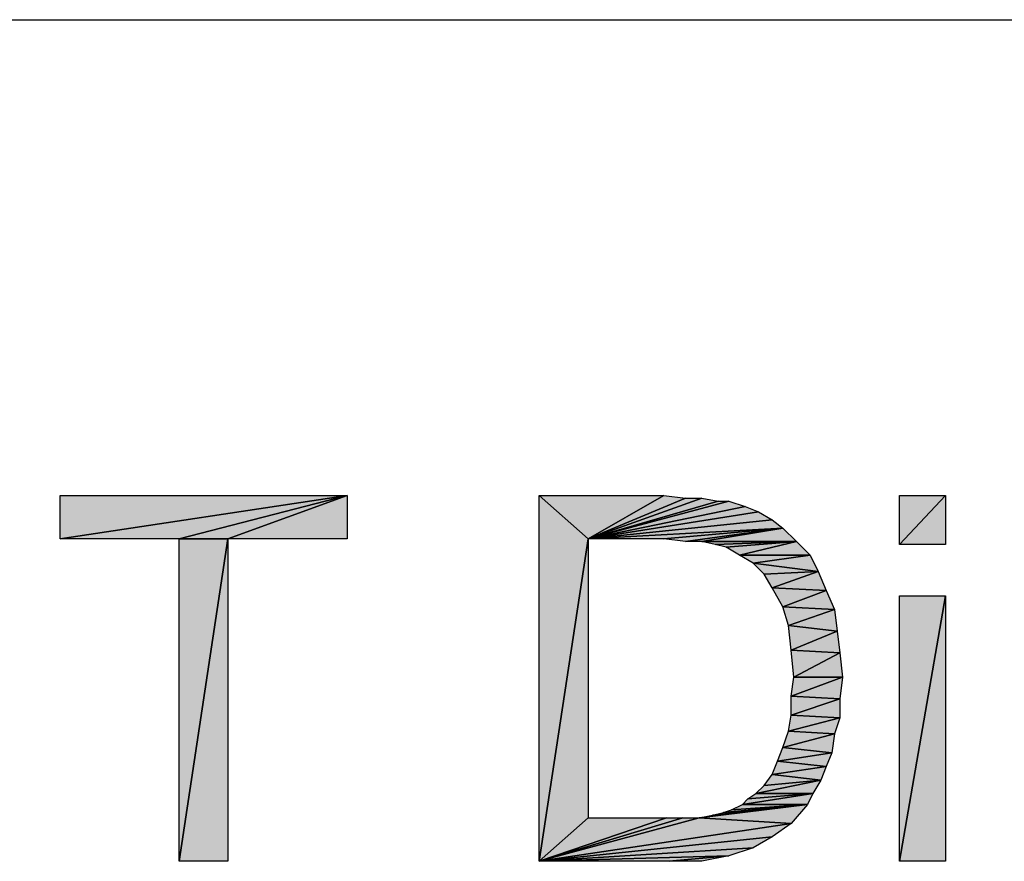
# Model space of a CAD drawing. Units: millimetres. Extents: x 0 to 1189, y 0 to 841.
# Drawn here: x 266 to 320, y 795 to 841 of the extents above; entities that cross this region are included whole.
import ezdxf

# ---------------------------------------------------------------- set-up
doc = ezdxf.new("R2010")
doc.units = ezdxf.units.MM
doc.header["$LTSCALE"] = 65.395
doc.layers.get('0').update_dxf_attribs({"linetype": 'CONTINUOUS'})

msp = doc.modelspace()

# ---------------------------------------------------------------- hatches: boundary and pattern name
at = {"linetype": 'Continuous'}
for points in [[(268.075, 814.972), (283.778, 814.972), (268.075, 812.602)], [(268.075, 812.602), (283.778, 814.972), (274.593, 812.602)], [(277.26, 812.602), (274.593, 812.602), (283.778, 814.972)], [(283.778, 814.972), (283.778, 812.602), (277.26, 812.602)], [(296.964, 812.602), (294.297, 814.972), (301.112, 814.972)], [(294.297, 794.972), (294.297, 814.972), (296.964, 812.602)], [(301.112, 814.972), (302.297, 814.824), (296.964, 812.602)], [(302.297, 814.824), (303.186, 814.824), (296.964, 812.602)], [(303.186, 814.824), (304.075, 814.676), (296.964, 812.602)], [(304.075, 814.676), (304.667, 814.676), (296.964, 812.602)], [(305.556, 814.38), (296.964, 812.602), (304.667, 814.676)], [(314.001, 812.306), (314.001, 814.972), (316.519, 814.972)], [(316.519, 814.972), (316.519, 812.306), (314.001, 812.306)], [(306.297, 814.083), (296.964, 812.602), (305.556, 814.38)], [(307.038, 813.639), (296.964, 812.602), (306.297, 814.083)], [(307.63, 813.195), (296.964, 812.602), (307.038, 813.639)], [(301.112, 812.602), (296.964, 812.602), (307.63, 813.195)], [(301.112, 812.602), (307.63, 813.195), (302.297, 812.454)], [(302.297, 812.454), (307.63, 813.195), (303.186, 812.454)], [(308.371, 812.454), (303.186, 812.454), (307.63, 813.195)], [(274.593, 794.972), (274.593, 812.602), (277.26, 812.602)], [(277.26, 812.602), (277.26, 794.972), (274.593, 794.972)], [(294.297, 794.972), (296.964, 812.602), (296.964, 797.343)], [(303.186, 812.454), (308.371, 812.454), (303.927, 812.306)], [(303.927, 812.306), (308.371, 812.454), (304.519, 812.157)], [(304.519, 812.157), (308.371, 812.454), (305.26, 811.713)], [(309.112, 811.713), (305.26, 811.713), (308.371, 812.454)], [(305.26, 811.713), (309.112, 811.713), (306.001, 811.269)], [(309.556, 810.824), (306.001, 811.269), (309.112, 811.713)], [(306.001, 811.269), (309.556, 810.824), (306.593, 810.676)], [(307.038, 809.935), (306.593, 810.676), (309.556, 810.824)], [(309.556, 810.824), (310.001, 809.787), (307.038, 809.935)], [(307.63, 808.898), (307.038, 809.935), (310.001, 809.787)], [(310.001, 809.787), (310.445, 808.75), (307.63, 808.898)], [(314.001, 794.972), (314.001, 809.491), (316.519, 809.491)], [(316.519, 809.491), (316.519, 794.972), (314.001, 794.972)], [(307.927, 807.861), (307.63, 808.898), (310.445, 808.75)], [(310.445, 808.75), (310.593, 807.565), (307.927, 807.861)], [(308.075, 806.528), (307.927, 807.861), (310.593, 807.565)], [(310.593, 807.565), (310.741, 806.38), (308.075, 806.528)], [(308.223, 805.046), (308.075, 806.528), (310.741, 806.38)], [(310.741, 806.38), (310.89, 805.046), (308.223, 805.046)], [(308.075, 804.009), (308.223, 805.046), (310.89, 805.046)], [(310.89, 805.046), (310.741, 803.861), (308.075, 804.009)], [(308.075, 802.972), (308.075, 804.009), (310.741, 803.861)], [(310.741, 803.861), (310.741, 802.824), (308.075, 802.972)], [(308.075, 802.972), (310.741, 802.824), (307.927, 802.083)], [(310.445, 801.935), (307.927, 802.083), (310.741, 802.824)], [(307.927, 802.083), (310.445, 801.935), (307.63, 801.195)], [(310.297, 800.898), (307.63, 801.195), (310.445, 801.935)], [(307.63, 801.195), (310.297, 800.898), (307.334, 800.454)], [(310.001, 800.157), (307.334, 800.454), (310.297, 800.898)], [(307.334, 800.454), (310.001, 800.157), (307.038, 799.713)], [(309.704, 799.417), (307.038, 799.713), (310.001, 800.157)], [(307.038, 799.713), (309.704, 799.417), (306.593, 799.12)], [(306.593, 799.12), (309.704, 799.417), (306.149, 798.676)], [(309.26, 798.676), (306.149, 798.676), (309.704, 799.417)], [(305.704, 798.38), (309.26, 798.676), (305.408, 798.083)], [(308.964, 798.083), (305.408, 798.083), (309.26, 798.676)], [(306.149, 798.676), (309.26, 798.676), (305.704, 798.38)], [(308.075, 797.046), (303.038, 797.343), (308.964, 798.083)], [(303.038, 797.343), (303.778, 797.491), (308.964, 798.083)], [(303.778, 797.491), (304.371, 797.639), (308.964, 798.083)], [(304.815, 797.787), (308.964, 798.083), (304.371, 797.639)], [(305.408, 798.083), (308.964, 798.083), (304.815, 797.787)], [(296.964, 797.343), (301.26, 797.343), (294.297, 794.972)], [(301.26, 797.343), (302.149, 797.343), (294.297, 794.972)], [(302.149, 797.343), (303.038, 797.343), (294.297, 794.972)], [(308.075, 797.046), (294.297, 794.972), (303.038, 797.343)], [(307.038, 796.306), (294.297, 794.972), (308.075, 797.046)], [(306.001, 795.713), (294.297, 794.972), (307.038, 796.306)], [(304.667, 795.269), (294.297, 794.972), (306.001, 795.713)], [(294.297, 794.972), (304.667, 795.269), (301.408, 794.972)], [(301.408, 794.972), (304.667, 795.269), (303.186, 794.972)]]:
    msp.add_hatch(color=2, dxfattribs=at).paths.add_polyline_path(points)

# ---------------------------------------------------------------- linework, layer by layer
at = {"color": 7, "linetype": 'Continuous'}
msp.add_line((0, 841), (1189, 841), dxfattribs=at)
msp.add_line((0, 841), (1189, 841), dxfattribs=at)
at = {"color": 2, "linetype": 'Continuous'}
for p, q in [((268.075, 812.602), (268.075, 814.972)), ((268.075, 814.972), (283.778, 814.972)), ((283.778, 814.972), (268.075, 812.602)), ((268.075, 812.602), (283.778, 814.972)), ((274.593, 812.602), (283.778, 814.972)), ((283.778, 814.972), (274.593, 812.602)), ((283.778, 814.972), (277.26, 812.602)), ((277.26, 812.602), (283.778, 814.972)), ((283.778, 814.972), (283.778, 812.602)), ((296.964, 812.602), (294.297, 814.972)), ((294.297, 814.972), (301.112, 814.972)), ((294.297, 794.972), (294.297, 814.972)), ((294.297, 814.972), (296.964, 812.602)), ((301.112, 814.972), (296.964, 812.602)), ((296.964, 812.602), (301.112, 814.972)), ((302.297, 814.824), (296.964, 812.602)), ((296.964, 812.602), (302.297, 814.824)), ((303.186, 814.824), (296.964, 812.602)), ((296.964, 812.602), (303.186, 814.824)), ((304.075, 814.676), (296.964, 812.602)), ((296.964, 812.602), (304.075, 814.676)), ((304.667, 814.676), (296.964, 812.602)), ((296.964, 812.602), (304.667, 814.676)), ((301.112, 814.972), (302.297, 814.824)), ((302.297, 814.824), (303.186, 814.824)), ((303.186, 814.824), (304.075, 814.676)), ((304.075, 814.676), (304.667, 814.676)), ((304.667, 814.676), (305.556, 814.38)), ((316.519, 814.972), (314.001, 812.306)), ((314.001, 812.306), (314.001, 814.972)), ((314.001, 814.972), (316.519, 814.972)), ((314.001, 812.306), (316.519, 814.972)), ((316.519, 814.972), (316.519, 812.306)), ((305.556, 814.38), (296.964, 812.602)), ((296.964, 812.602), (305.556, 814.38)), ((296.964, 812.602), (306.297, 814.083)), ((306.297, 814.083), (296.964, 812.602)), ((305.556, 814.38), (306.297, 814.083)), ((306.297, 814.083), (307.038, 813.639)), ((296.964, 812.602), (307.038, 813.639)), ((307.038, 813.639), (296.964, 812.602)), ((307.038, 813.639), (307.63, 813.195)), ((307.63, 813.195), (296.964, 812.602)), ((296.964, 812.602), (307.63, 813.195)), ((301.112, 812.602), (307.63, 813.195)), ((307.63, 813.195), (301.112, 812.602)), ((307.63, 813.195), (302.297, 812.454)), ((302.297, 812.454), (307.63, 813.195)), ((303.186, 812.454), (307.63, 813.195)), ((307.63, 813.195), (303.186, 812.454)), ((307.63, 813.195), (308.371, 812.454)), ((274.593, 812.602), (268.075, 812.602)), ((277.26, 812.602), (274.593, 812.602)), ((277.26, 812.602), (274.593, 794.972)), ((274.593, 794.972), (274.593, 812.602)), ((274.593, 812.602), (277.26, 812.602)), ((274.593, 794.972), (277.26, 812.602)), ((283.778, 812.602), (277.26, 812.602)), ((277.26, 812.602), (277.26, 794.972)), ((294.297, 794.972), (296.964, 812.602)), ((296.964, 812.602), (294.297, 794.972)), ((296.964, 812.602), (296.964, 797.343)), ((301.112, 812.602), (296.964, 812.602)), ((302.297, 812.454), (301.112, 812.602)), ((303.186, 812.454), (302.297, 812.454)), ((308.371, 812.454), (303.186, 812.454)), ((303.927, 812.306), (303.186, 812.454)), ((303.186, 812.454), (308.371, 812.454)), ((308.371, 812.454), (303.927, 812.306)), ((303.927, 812.306), (308.371, 812.454)), ((304.519, 812.157), (308.371, 812.454)), ((308.371, 812.454), (304.519, 812.157)), ((305.26, 811.713), (308.371, 812.454)), ((308.371, 812.454), (305.26, 811.713)), ((308.371, 812.454), (309.112, 811.713)), ((304.519, 812.157), (303.927, 812.306)), ((305.26, 811.713), (304.519, 812.157)), ((316.519, 812.306), (314.001, 812.306)), ((309.112, 811.713), (305.26, 811.713)), ((306.001, 811.269), (305.26, 811.713)), ((305.26, 811.713), (309.112, 811.713)), ((306.001, 811.269), (309.112, 811.713)), ((309.112, 811.713), (306.001, 811.269)), ((309.112, 811.713), (309.556, 810.824)), ((309.556, 810.824), (306.001, 811.269)), ((306.593, 810.676), (306.001, 811.269)), ((306.001, 811.269), (309.556, 810.824)), ((306.593, 810.676), (309.556, 810.824)), ((309.556, 810.824), (306.593, 810.676)), ((309.556, 810.824), (307.038, 809.935)), ((307.038, 809.935), (309.556, 810.824)), ((309.556, 810.824), (310.001, 809.787)), ((307.038, 809.935), (306.593, 810.676)), ((307.63, 808.898), (307.038, 809.935)), ((307.038, 809.935), (310.001, 809.787)), ((310.001, 809.787), (307.038, 809.935)), ((310.001, 809.787), (307.63, 808.898)), ((307.63, 808.898), (310.001, 809.787)), ((310.001, 809.787), (310.445, 808.75)), ((316.519, 809.491), (314.001, 794.972)), ((314.001, 794.972), (314.001, 809.491)), ((314.001, 809.491), (316.519, 809.491)), ((314.001, 794.972), (316.519, 809.491)), ((316.519, 809.491), (316.519, 794.972)), ((310.445, 808.75), (307.63, 808.898)), ((307.927, 807.861), (307.63, 808.898)), ((307.63, 808.898), (310.445, 808.75)), ((310.445, 808.75), (307.927, 807.861)), ((307.927, 807.861), (310.445, 808.75)), ((310.445, 808.75), (310.593, 807.565)), ((308.075, 806.528), (307.927, 807.861)), ((307.927, 807.861), (310.593, 807.565)), ((310.593, 807.565), (307.927, 807.861)), ((310.593, 807.565), (308.075, 806.528)), ((308.075, 806.528), (310.593, 807.565)), ((310.593, 807.565), (310.741, 806.38)), ((308.223, 805.046), (308.075, 806.528)), ((308.075, 806.528), (310.741, 806.38)), ((310.741, 806.38), (308.075, 806.528)), ((310.741, 806.38), (308.223, 805.046)), ((308.223, 805.046), (310.741, 806.38)), ((310.741, 806.38), (310.89, 805.046)), ((310.89, 805.046), (308.075, 804.009)), ((308.075, 804.009), (308.223, 805.046)), ((308.075, 804.009), (310.89, 805.046)), ((310.89, 805.046), (308.223, 805.046)), ((308.223, 805.046), (310.89, 805.046)), ((310.89, 805.046), (310.741, 803.861)), ((310.741, 803.861), (308.075, 804.009)), ((308.075, 802.972), (308.075, 804.009)), ((308.075, 804.009), (310.741, 803.861)), ((310.741, 803.861), (308.075, 802.972)), ((308.075, 802.972), (310.741, 803.861)), ((310.741, 803.861), (310.741, 802.824)), ((307.927, 802.083), (308.075, 802.972)), ((307.927, 802.083), (310.741, 802.824)), ((310.741, 802.824), (307.927, 802.083)), ((310.741, 802.824), (308.075, 802.972)), ((308.075, 802.972), (310.741, 802.824)), ((310.741, 802.824), (310.445, 801.935)), ((307.63, 801.195), (307.927, 802.083)), ((310.445, 801.935), (307.63, 801.195)), ((307.63, 801.195), (310.445, 801.935)), ((307.927, 802.083), (310.445, 801.935)), ((310.445, 801.935), (307.927, 802.083)), ((310.445, 801.935), (310.297, 800.898)), ((307.334, 800.454), (307.63, 801.195)), ((307.63, 801.195), (310.297, 800.898)), ((310.297, 800.898), (307.63, 801.195)), ((310.297, 800.898), (307.334, 800.454)), ((307.334, 800.454), (310.297, 800.898)), ((310.297, 800.898), (310.001, 800.157)), ((307.038, 799.713), (307.334, 800.454)), ((310.001, 800.157), (307.038, 799.713)), ((307.038, 799.713), (310.001, 800.157)), ((307.334, 800.454), (310.001, 800.157)), ((310.001, 800.157), (307.334, 800.454)), ((310.001, 800.157), (309.704, 799.417)), ((306.593, 799.12), (307.038, 799.713)), ((307.038, 799.713), (309.704, 799.417)), ((309.704, 799.417), (307.038, 799.713)), ((309.704, 799.417), (306.149, 798.676)), ((306.149, 798.676), (309.704, 799.417)), ((306.149, 798.676), (306.593, 799.12)), ((309.704, 799.417), (306.593, 799.12)), ((306.593, 799.12), (309.704, 799.417)), ((309.704, 799.417), (309.26, 798.676)), ((309.26, 798.676), (305.408, 798.083)), ((305.408, 798.083), (309.26, 798.676)), ((305.408, 798.083), (305.704, 798.38)), ((305.704, 798.38), (309.26, 798.676)), ((305.704, 798.38), (306.149, 798.676)), ((309.26, 798.676), (305.704, 798.38)), ((306.149, 798.676), (309.26, 798.676)), ((309.26, 798.676), (306.149, 798.676)), ((309.26, 798.676), (308.964, 798.083)), ((303.038, 797.343), (308.964, 798.083)), ((308.964, 798.083), (303.038, 797.343)), ((303.778, 797.491), (308.964, 798.083)), ((308.964, 798.083), (303.778, 797.491)), ((308.964, 798.083), (304.371, 797.639)), ((304.371, 797.639), (308.964, 798.083)), ((304.815, 797.787), (305.408, 798.083)), ((308.964, 798.083), (304.815, 797.787)), ((304.815, 797.787), (308.964, 798.083)), ((305.408, 798.083), (308.964, 798.083)), ((308.964, 798.083), (305.408, 798.083)), ((308.964, 798.083), (308.075, 797.046)), ((296.964, 797.343), (294.297, 794.972)), ((294.297, 794.972), (296.964, 797.343)), ((301.26, 797.343), (294.297, 794.972)), ((294.297, 794.972), (301.26, 797.343)), ((302.149, 797.343), (294.297, 794.972)), ((294.297, 794.972), (302.149, 797.343)), ((303.038, 797.343), (294.297, 794.972)), ((294.297, 794.972), (303.038, 797.343)), ((296.964, 797.343), (301.26, 797.343)), ((301.26, 797.343), (302.149, 797.343)), ((302.149, 797.343), (303.038, 797.343)), ((303.038, 797.343), (303.778, 797.491)), ((308.075, 797.046), (303.038, 797.343)), ((303.038, 797.343), (308.075, 797.046)), ((303.778, 797.491), (304.371, 797.639)), ((304.371, 797.639), (304.815, 797.787)), ((294.297, 794.972), (308.075, 797.046)), ((308.075, 797.046), (294.297, 794.972)), ((308.075, 797.046), (307.038, 796.306)), ((307.038, 796.306), (294.297, 794.972)), ((294.297, 794.972), (307.038, 796.306)), ((307.038, 796.306), (306.001, 795.713)), ((306.001, 795.713), (294.297, 794.972)), ((294.297, 794.972), (306.001, 795.713)), ((306.001, 795.713), (304.667, 795.269)), ((304.667, 795.269), (294.297, 794.972)), ((294.297, 794.972), (304.667, 795.269)), ((301.408, 794.972), (304.667, 795.269)), ((304.667, 795.269), (301.408, 794.972)), ((304.667, 795.269), (303.186, 794.972)), ((277.26, 794.972), (274.593, 794.972)), ((301.408, 794.972), (294.297, 794.972)), ((303.186, 794.972), (301.408, 794.972)), ((316.519, 794.972), (314.001, 794.972))]:
    msp.add_line(p, q, dxfattribs=at)

doc.saveas('drawing.dxf')
